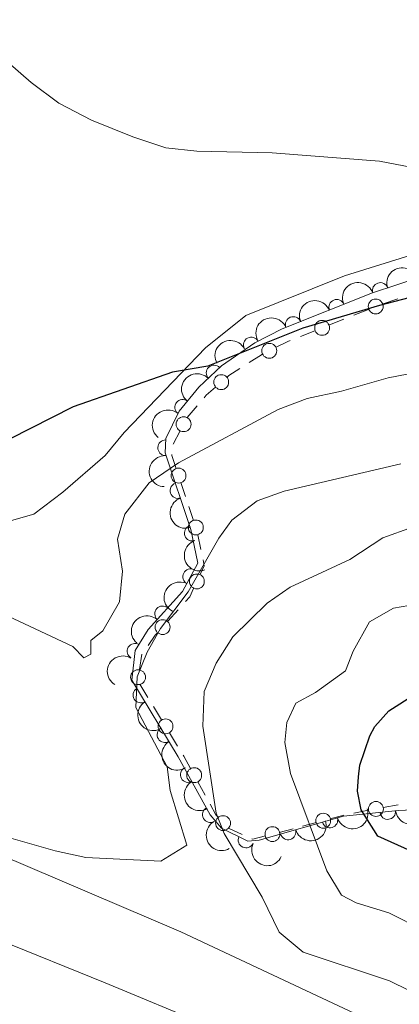
# Model space of a CAD drawing. Units: metres. Extents: x 634978 to 641904, y 720699 to 725465.
# Drawn here: x 636718 to 636778, y 722262 to 722420 of the extents above; entities that cross this region are included whole.
import ezdxf

# ---------------------------------------------------------------- set-up
doc = ezdxf.new("R2010")
doc.units = ezdxf.units.M
doc.header["$MEASUREMENT"] = 0
doc.linetypes.add('DGN Style 3', pattern=[107.98671500917432, 77.13336786369594, -30.85334714547838])
for name, color, linetype, lineweight in [('Edificios construcciones cerramientos', 7, 'Continuous', 5), ('Entidades rústicas y varios', 7, 'Continuous', 5), ('Relieve y altimetría', 7, 'Continuous', 5), ('Viales y ferrocarril', 7, 'Continuous', 5)]:
    doc.layers.add(name, color=color, linetype=linetype, lineweight=lineweight)

msp = doc.modelspace()

# ---------------------------------------------------------------- linework, layer by layer
at = {"layer": 'Edificios construcciones cerramientos', "color": 250, "linetype": 'Continuous', "lineweight": 5}
for p, q in [((636778.1446933886, 722375.2040986181, 474.8989118640075), (636775.7758022666, 722374.4078326945, 474.9646038026879)), ((636773.4363632228, 722373.5323347766, 475.0416963075521), (636771.1154862097, 722372.606901275, 475.1259739644556)), ((636769.4908723005, 722371.9590978236, 475.1849683242881), (636767.1699952872, 722371.033664322, 475.2692459811917)), ((636764.8491182739, 722370.1082308202, 475.3535236380951), (636762.5282412607, 722369.1827973186, 475.4378012949987)), ((636745.981651868, 722358.0474982613, 477.1521404312429), (636744.3988954716, 722356.1692272213, 477.6179516491367)), ((636743.3760222741, 722345.7483539146, 481.0226623766478), (636744.12461293, 722343.5007289995, 481.8212826061557)), ((636744.6486263892, 722341.9273915589, 482.3803167668112), (636745.3972170453, 722339.6797666438, 483.1789369963191)), ((636746.0862444746, 722337.398994057, 483.9183743329078), (636746.5812144158, 722335.0102260797, 484.4649933115032)), ((636742.9344728817, 722325.368846172, 485.1650921099074), (636741.2733157086, 722323.5056971102, 485.0264111117786)), ((636737.1296968991, 722318.2178911667, 484.5965301343342), (636736.7227516107, 722315.7647561885, 484.8544532044894)), ((636736.7916746906, 722313.407946829, 485.1439631701501), (636738.0805534984, 722311.2980817903, 485.5144506007324)), ((636738.9827686637, 722309.8211762628, 485.77379180214), (636740.2716474715, 722307.7113112239, 486.1442792327223)), ((636741.5605262795, 722305.601446185, 486.5147666633046), (636742.8494050873, 722303.4915811461, 486.8852540938869)), ((636746.0910087989, 722297.7657334718, 488.3545114261124), (636747.2564716937, 722295.640743844, 488.9677938426503)), ((636775.8126237418, 722293.6342419514, 500.3278304162728), (636778.1770685131, 722294.077575346, 501.0081659400749)), ((636767.2836598794, 722291.8115697589, 497.3367162519851), (636769.4820834924, 722292.3928283581, 498.375500184352)), ((636771.0837341994, 722292.7475751624, 498.9671593686683), (636773.4481789705, 722293.190908557, 499.6474948924705)), ((636762.8868126534, 722290.6490525603, 495.2591483872514), (636765.0852362665, 722291.2303111595, 496.2979323196183)), ((636751.009963278, 722290.307642543, 490.3583346682406), (636753.211413498, 722289.3098629471, 490.997124780014)), ((636759.1494925111, 722289.6609129414, 493.4932157022277), (636761.3479161242, 722290.2421715409, 494.5319996345946))]:
    msp.add_line(p, q, dxfattribs=at)
at = {"layer": 'Edificios construcciones cerramientos', "color": 250, "linetype": 'Continuous', "lineweight": 5, "extrusion": (0.01277732562770898, 0.05885895874256871, 0.998184533503472), "elevation": 51128.59475792782, "flags": 128}
msp.add_lwpolyline([(-469022.20453178, -839455.1883745422), (-469021.8799404455, -839454.969142034), (-469020.2395748599, -839453.6446933101)], dxfattribs=at)
at = {"layer": 'Edificios construcciones cerramientos', "color": 250, "linetype": 'Continuous', "lineweight": 5, "extrusion": (-0.1607298895615358, 0.3970662697948129, 0.903606263807843), "elevation": 184911.3445781476, "flags": 128}
msp.add_lwpolyline([(-861277.6845631299, -388948.0984695572), (-861277.5361645403, -388948.0853103248), (-861275.2335777176, -388947.6105632761)], dxfattribs=at)
at = {"layer": 'Edificios construcciones cerramientos', "color": 250, "linetype": 'Continuous', "lineweight": 5, "extrusion": (0.009990504506003816, 0.1438817209820365, 0.9895444609450164), "elevation": 110767.5336572555, "flags": 128}
msp.add_lwpolyline([(-585186.130730923, -756671.656482474), (-585184.4169566641, -756670.3719938828), (-585184.1644395862, -756670.1178188687)], dxfattribs=at)
at = {"layer": 'Edificios construcciones cerramientos', "color": 250, "linetype": 'Continuous', "lineweight": 5, "extrusion": (-0.2534556305007239, 0.4286427521702731, 0.8671941157430523), "elevation": 148660.4708121194, "flags": 128}
msp.add_lwpolyline([(-915766.1130800578, -257928.991104244), (-915764.2235642797, -257928.5944015033), (-915763.6956273925, -257928.3813916305)], dxfattribs=at)
at = {"layer": 'Edificios construcciones cerramientos', "color": 250, "linetype": 'Continuous', "lineweight": 5, "extrusion": (-0.06092191240390198, 0.3154240866658622, 0.9469932239145421), "elevation": 189509.1456189071, "flags": 128}
msp.add_lwpolyline([(-762174.790696728, -557147.5828961488), (-762173.2961498841, -557145.609854847), (-762173.2891962721, -557145.5860385429)], dxfattribs=at)
at = {"layer": 'Edificios construcciones cerramientos', "color": 250, "linetype": 'Continuous', "lineweight": 5, "extrusion": (-0.0626511358106586, 0.3155604368605789, 0.9468349623191971), "elevation": 188506.4932616405, "flags": 128}
msp.add_lwpolyline([(-765220.918145326, -553292.5736121442), (-765220.8694548616, -553292.4098459594), (-765221.1457482507, -553290.097142735)], dxfattribs=at)
at = {"layer": 'Edificios construcciones cerramientos', "color": 250, "linetype": 'Continuous', "lineweight": 5, "extrusion": (-0.2486341720282076, 0.1668125274809168, 0.9541250595049248), "elevation": -37360.19007770042, "flags": 128}
msp.add_lwpolyline([(-954596.2851116518, 120675.1215728988), (-954595.6215518396, 120675.8308830792), (-954594.1121279632, 120676.0728526991)], dxfattribs=at)
at = {"layer": 'Edificios construcciones cerramientos', "color": 250, "linetype": 'Continuous', "lineweight": 5, "extrusion": (-0.2831529614500751, 0.1823701976455621, 0.9415760784093716), "elevation": -48108.2074527177, "flags": 128}
msp.add_lwpolyline([(-952056.3078396344, 135934.4954823188), (-952054.8648626227, 135934.7005670298), (-952053.8365784127, 135934.528859405)], dxfattribs=at)
at = {"layer": 'Edificios construcciones cerramientos', "color": 250, "linetype": 'Continuous', "lineweight": 5, "extrusion": (0.08880842265264388, -0.152446382266009, 0.9843135499422708), "elevation": -53090.19907968392, "flags": 128}
msp.add_lwpolyline([(913782.9927268391, 298945.1405627539), (913782.5181889159, 298944.983387502), (913780.6985307853, 298944.153156723)], dxfattribs=at)
at = {"layer": 'Edificios construcciones cerramientos', "color": 250, "linetype": 'Continuous', "lineweight": 5, "extrusion": (0.7440639828848366, 0.5267110058387648, 0.4110283514575005), "elevation": 854422.7428166857, "flags": 128}
msp.add_lwpolyline([(221647.6210466004, -384703.9791628672), (221647.4518992916, -384703.9512952981), (221645.2092193542, -384703.3246883734)], dxfattribs=at)
at = {"layer": 'Edificios construcciones cerramientos', "color": 250, "linetype": 'Continuous', "lineweight": 5, "extrusion": (0.2684038759625483, 0.4001074728091269, 0.8762838407562784), "elevation": 460329.7896609844, "flags": 128}
msp.add_lwpolyline([(-126404.5587147566, -836226.9806633601), (-126406.2529769547, -836225.9783527323), (-126406.7591676285, -836225.8164256089)], dxfattribs=at)
at = {"layer": 'Edificios construcciones cerramientos', "color": 250, "linetype": 'Continuous', "lineweight": 5, "extrusion": (-0.3656453498408594, -0.2292134041867239, 0.9020890718110319), "elevation": -397941.3191303893, "flags": 128}
msp.add_lwpolyline([(-273777.7268378759, 832974.2836710103), (-273777.5826347496, 832974.3896196918), (-273776.9557819648, 832976.6244291423)], dxfattribs=at)
at = {"layer": 'Edificios construcciones cerramientos', "color": 250, "linetype": 'Continuous', "lineweight": 5}
for centre, radius in [((636774.5966998418, 722373.9938560326, 474.9995574791003), 1.192941114496108), ((636766.009454893, 722370.5697520762, 475.3113848096434), 1.192941114496108), ((636757.53980203, 722366.8851714544, 475.6370672155275), 1.192941114496107), ((636749.8413097868, 722361.8610489401, 476.3945565156643), 1.192941114496107), ((636743.8059226768, 722355.1166025356, 477.9260535026674), 1.192941114496108), ((636743.0029145384, 722346.8719954519, 480.6233522618938), 1.192941114496107), ((636745.7726999654, 722338.555783266, 483.578247111073), 1.192941114496107), ((636745.9406192857, 722329.8968639805, 485.1916875613603), 1.192941114496108), ((636740.4431801639, 722322.5730075443, 484.9570706127142), 1.192941114496108), ((636736.5202492846, 722314.5374829574, 484.983414739567), 1.192941114496107), ((636740.9172824798, 722306.6564792993, 486.3295229480134), 1.192941114496107), ((636745.5094763495, 722298.8282729257, 488.0478702178434), 1.192941114496107), ((636774.6307318923, 722293.4137286555, 499.9876626543717), 1.192941114496108), ((636750.1352696421, 722291.1400506513, 490.141509674245), 1.192941114496107), ((636766.1846934464, 722291.5221149297, 496.8173242858017), 1.192941114496107), ((636758.0505260781, 722289.3714581123, 492.9738237360443), 1.192941114496107)]:
    msp.add_circle(centre, radius, dxfattribs=at)
at = {"layer": 'Entidades rústicas y varios', "color": 92, "linetype": 'Continuous', "lineweight": 5}
msp.add_polyline3d([(636888.8899999999, 722360.1400000001, 480.87), (636881.3600000001, 722357.6000000001, 480.87), (636870.24, 722355.97, 480.42), (636856.99, 722356.25, 479.63), (636845.9199999999, 722358.1499999999, 478.9), (636836.1499999999, 722361.56, 477.86), (636824.8300000001, 722366.3600000001, 476.55), (636813.1200000001, 722371.47, 474.72), (636804.8800000001, 722376.49, 473.54), (636798.05, 722381.23, 472.26), (636793.99, 722384.55, 471.57), (636791.8600000001, 722385.52, 471.29), (636790, 722385.25, 471.29), (636769.6200000001, 722378.9099999999, 472.43), (636753.8, 722372.5700000001, 473.78), (636747.31, 722367.3700000001, 474.23), (636734.31, 722353.78, 475.96), (636731.22, 722350.0900000001, 476.41), (636724.46, 722344.24, 476.48), (636719.81, 722340.71, 476.31), (636714.72, 722339.25, 476.27)], dxfattribs=at)
at = {"layer": 'Entidades rústicas y varios', "color": 92, "linetype": 'DGN Style 3', "lineweight": 5}
msp.add_polyline3d([(636781.75, 722293.3400000001, 503.27), (636778.1799999999, 722293.1400000001, 502.52), (636769.4099999999, 722292.24, 498.99), (636755.9199999999, 722288.3800000001, 493.38), (636754.1100000001, 722288.26, 492.63), (636749.8700000001, 722290.31, 491.05), (636748.0900000001, 722292.45, 490.34), (636742.96, 722301.78, 487.99), (636735.5, 722314.05, 486.05), (636736.0700000001, 722318.81, 485.65), (636738.1399999999, 722322.19, 485.5), (636743.6499999999, 722328.29, 485.43), (636746.0800000001, 722332.8400000001, 485.38), (636744.98, 722338.22, 484.14), (636740.8800000001, 722350.53, 480.38), (636740.98, 722352.8200000001, 479.69), (636743.1200000001, 722357.21, 478.03), (636746.28, 722361.0700000001, 477.41), (636749.8899999999, 722364.49, 477.09), (636755.22, 722368.1400000001, 476.61), (636759.6200000001, 722370.4299999999, 476.27), (636774.1000000001, 722376.1799999999, 475.74), (636784.3400000001, 722379.6000000001, 475.25)], dxfattribs=at)
at = {"layer": 'Entidades rústicas y varios', "color": 92, "linetype": 'Continuous', "lineweight": 5, "extrusion": (-0.09877773836213954, -0.2032587026920593, 0.974129795347623)}
for centre in [(256985.7324392741, 904147.682234331, -209266.5588517706), (256980.3782065156, 904142.6538102301, -209265.0432190224)]:
    msp.add_arc(centre, 2.516055640060342, 45.36446333574664, 225.9090503451193, dxfattribs=at)
at = {"layer": 'Entidades rústicas y varios', "color": 92, "linetype": 'Continuous', "lineweight": 5}
for centre, radius, start, end in [((636775.33525957, 722376.5719877144, 475.624514173656), 1.250091938746999, 19.43467554854994, 198.6482299675453), ((636768.346107136, 722373.8741400391, 475.908392006367), 1.250091938746998, 22.6241611500132, 201.8377155690086), ((636761.3796116989, 722371.1077485499, 476.1633811349299), 1.250091938746998, 22.6241611500132, 201.8377155690086), ((636754.659345937, 722367.826210499, 476.5684308980075), 1.250091938746998, 28.46108961590191, 207.6746440348973), ((636748.6967937711, 722363.3327186573, 477.1166074837315), 1.250091938746999, 44.41800384038244, 223.6315582593779), ((636743.6614785169, 722357.8406265238, 477.7715335911219), 1.250091938746999, 51.6605922571158, 230.8741466761112), ((636740.9347343456, 722351.3362048792, 479.7609542238385), 1.250091938746998, 88.46575097498352, 267.6793053939789), ((636742.9175734622, 722344.4740520504, 481.8697805293971), 1.250091938746998, 109.3871460000161, 288.6007004190116), ((636745.1938922408, 722337.6395437182, 483.9573314091109), 1.250091938746998, 109.3871460000161, 288.6007004190116), ((636744.9370312057, 722330.6584581304, 485.3917685559101), 1.250091938746998, 62.86100510111046, 242.0745595201059), ((636740.4441875503, 722324.7118089623, 485.4602780209048), 1.250091938746999, 48.87533078321417, 228.0888852022096), ((636736.0248018482, 722318.6988411865, 485.6072253655967), 1.250091938746999, 59.48177400175847, 238.6953284207539), ((636736.9675946841, 722311.6736967363, 486.2586268093635), 1.250091938746998, 122.2652173843258, 301.4787718033212), ((636740.8288047682, 722305.3228860488, 487.2627484665337), 1.250091938746998, 122.2652173843258, 301.4787718033212), ((636744.5516763597, 722298.9256905084, 488.4357068694749), 1.250091938746998, 119.7698826025134, 298.9834370215088), ((636748.0803303109, 722292.5080801058, 490.0521467886758), 1.250091938746998, 119.7698826025134, 298.9834370215088), ((636767.2574450232, 722291.6443657714, 497.5978311589718), 1.250091938746999, 196.9339933782508, 16.14754779724624), ((636776.534221885, 722292.9907187738, 501.3583965912852), 1.250091938746999, 186.8254905649681, 6.039044983963486), ((636753.8122950778, 722288.4256085644, 492.0969936297922), 1.250091938746999, 155.1628327311179, 334.3763871501133), ((636760.5621303474, 722289.7285826246, 494.8134934769155), 1.250091938746999, 196.9339933782508, 16.14754779724624)]:
    msp.add_arc(centre, radius, start, end, dxfattribs=at)
at = {"layer": 'Entidades rústicas y varios', "color": 92, "linetype": 'Continuous', "lineweight": 5, "extrusion": (-0.0873157663043378, -0.2084396765749853, 0.974129795347623)}
for centre in [(308211.8201143739, 888809.1014656532, -205707.5071367333), (308206.4634681852, 888804.0515167709, -205706.0738335909)]:
    msp.add_arc(centre, 2.516055640060343, 45.36446333574663, 225.9090503451192, dxfattribs=at)
at = {"layer": 'Entidades rústicas y varios', "color": 92, "linetype": 'Continuous', "lineweight": 5, "extrusion": (-0.06566527227917535, -0.2162387889174835, 0.974129795347623)}
msp.add_arc((399381.7164807975, 853658.3861465021, -197552.1833562216), 2.516055640060343, 45.36446333574665, 225.9090503451193, dxfattribs=at)
at = {"layer": 'Entidades rústicas y varios', "color": 92, "linetype": 'Continuous', "lineweight": 5, "extrusion": (-0.003687942740188785, -0.2259591575801772, 0.9741297953476229)}
msp.add_arc((624872.9191772534, 713809.4530447122, -165107.9402489606), 2.516055640060343, 45.36446333574665, 225.9090503451193, dxfattribs=at)
at = {"layer": 'Entidades rústicas y varios', "color": 92, "linetype": 'Continuous', "lineweight": 5, "extrusion": (0.02482829928565411, -0.2246212308989964, 0.974129795347623)}
msp.add_arc((712248.301069658, 631369.912940726, -145982.0445199823), 2.516055640060342, 45.36446333574662, 225.9090503451192, dxfattribs=at)
at = {"layer": 'Entidades rústicas y varios', "color": 92, "linetype": 'Continuous', "lineweight": 5, "extrusion": (0.1544490705436204, -0.1649746235765065, 0.9741297953476231)}
msp.add_arc((958505.7069323587, 89874.77423065685, -20358.05568402023), 2.516055640060342, 45.36446333574665, 225.9090503451193, dxfattribs=at)
at = {"layer": 'Entidades rústicas y varios', "color": 92, "linetype": 'Continuous', "lineweight": 5, "extrusion": (0.2031766919776083, -0.09894631702612454, 0.974129795347623)}
for centre in [(928213.7299165071, -249463.8667104845, 58367.58712123154), (928208.5819750598, -249468.3035196878, 58370.75941109021)]:
    msp.add_arc(centre, 2.516055640060342, 45.36446333574661, 225.9090503451192, dxfattribs=at)
at = {"layer": 'Entidades rústicas y varios', "color": 92, "linetype": 'Continuous', "lineweight": 5, "extrusion": (0.06798616016760209, -0.2155203559798087, 0.974129795347623)}
msp.add_arc((824549.7556579758, 484553.2589645579, -111914.0936775292), 2.516055640060341, 45.36446333574663, 225.9090503451192, dxfattribs=at)
at = {"layer": 'Entidades rústicas y varios', "color": 92, "linetype": 'Continuous', "lineweight": 5, "extrusion": (0.01388398545927766, -0.2255623567082167, 0.9741297953476231)}
msp.add_arc((679912.0699492509, 664308.821748509, -153615.6788050845), 2.516055640060342, 45.36446333574663, 225.9090503451192, dxfattribs=at)
at = {"layer": 'Entidades rústicas y varios', "color": 92, "linetype": 'Continuous', "lineweight": 5, "extrusion": (0.05516420554488999, -0.2191530338430189, 0.9741297953476231)}
msp.add_arc((793790.7061665459, 531047.2854759897, -122700.0637261013), 2.516055640060344, 45.36446333574663, 225.9090503451193, dxfattribs=at)
at = {"layer": 'Entidades rústicas y varios', "color": 92, "linetype": 'Continuous', "lineweight": 5, "extrusion": (0.2201189621099691, -0.05117405920608861, 0.974129795347623)}
for centre in [(847731.954985156, -444713.0552270648, 103668.1282150216), (847726.6434933244, -444717.892825271, 103670.2812821643)]:
    msp.add_arc(centre, 2.516055640060342, 45.36446333574661, 225.9090503451192, dxfattribs=at)
at = {"layer": 'Entidades rústicas y varios', "color": 92, "linetype": 'Continuous', "lineweight": 5, "extrusion": (0.2176822203834421, -0.0607090828866057, 0.9741297953476229)}
for centre in [(866798.7931122596, -408347.3546084177, 95233.85136190789), (866793.55933088, -408351.9797321947, 95236.58371666452)]:
    msp.add_arc(centre, 2.516055640060342, 45.36446333574664, 225.9090503451193, dxfattribs=at)
at = {"layer": 'Entidades rústicas y varios', "color": 92, "linetype": 'Continuous', "lineweight": 5, "extrusion": (0.1407667060490068, 0.1767933151567412, 0.974129795347623)}
msp.add_arc((-48248.44769888849, -936708.4481522752, 217822.0848170505), 2.516055640060342, 45.36446333574664, 225.9090503451193, dxfattribs=at)
at = {"layer": 'Entidades rústicas y varios', "color": 92, "linetype": 'Continuous', "lineweight": 5, "extrusion": (0.1075521103427904, 0.1987553404988417, 0.974129795347623)}
for centre in [(-216282.4262343838, -913913.0442668814, 212529.8980336392), (-216277.4495241198, -913908.9281933084, 212526.0848599884)]:
    msp.add_arc(centre, 2.516055640060341, 45.36446333574663, 225.9090503451192, dxfattribs=at)
at = {"layer": 'Entidades rústicas y varios', "color": 92, "linetype": 'Continuous', "lineweight": 5, "extrusion": (0.2126158823644081, 0.07658739049218445, 0.974129795347623)}
msp.add_arc((463748.0594917283, -821915.7462484427, 191181.7148031993), 2.516055640060342, 45.36446333574665, 225.9090503451193, dxfattribs=at)
at = {"layer": 'Relieve y altimetría', "color": 30, "linetype": 'Continuous', "lineweight": 5, "flags": 128}
for points, elevation in [([(636715.6499999999, 722413.2), (636719.4099999999, 722409.8999999999), (636723.8400000001, 722406.5800000001), (636729.0800000001, 722403.8600000001), (636735.6599999999, 722401.2), (636740.98, 722399.45), (636745.96, 722398.9299999999), (636758.02, 722398.6400000001), (636775.2, 722397.29), (636785.77, 722395.27), (636792.4199999999, 722393.31), (636797.3300000001, 722392.3600000001), (636803.04, 722391.6300000001), (636816.3, 722390.99), (636822.45, 722391.1499999999), (636833.3700000001, 722392.45), (636844.8400000001, 722395.24), (636849.47, 722397.1200000001), (636854.6699999999, 722400.1599999999), (636869.52, 722412.1000000001), (636873.81, 722414.6799999999), (636880.06, 722417.1100000001), (636891.5, 722419.99)], 470), ([(636715.6799999999, 722324.3400000001), (636726.05, 722319.44), (636727.8400000001, 722317.6699999999), (636728.95, 722318.23), (636728.96, 722320.4199999999), (636730.8800000001, 722321.96), (636733.52, 722326.6100000001), (636734.04, 722331.5700000001), (636733.22, 722336.6699999999), (636734.4199999999, 722340.69), (636738.31, 722345.7), (636742.97, 722348.9099999999), (636758.97, 722357.46), (636763.6399999999, 722359.25), (636769.1200000001, 722360.4099999999), (636776.6100000001, 722362.5700000001), (636787.3899999999, 722364.6499999999)], 480), ([(636778.6000000001, 722348.76), (636759.9199999999, 722344.3700000001), (636755.5800000001, 722342.8300000001), (636751.55, 722339.75), (636749.47, 722336.8500000001), (636744.54, 722328.22), (636740.1300000001, 722322.3400000001), (636737.97, 722318.5700000001), (636736.3600000001, 722314.6000000001), (636736.1799999999, 722309.6799999999), (636741.1799999999, 722300.1400000001), (636741.6599999999, 722296.3900000001), (636744.3400000001, 722287.6100000001), (636740.1399999999, 722285.06), (636728.1399999999, 722285.6400000001), (636723.25, 722286.6699999999), (636689.51, 722296.3200000001)], 485), ([(636780.47, 722338.5800000001), (636775.76, 722336.9099999999), (636770.45, 722333.4299999999), (636760.8999999999, 722328.96), (636757.21, 722326.44), (636751.71, 722321.01), (636749.02, 722316.8), (636747.1200000001, 722312.24), (636746.8999999999, 722306.7), (636749.03, 722292.76), (636750.31, 722289.46), (636756.4199999999, 722279.28), (636759.1499999999, 722273.6699999999), (636762.99, 722270.4299999999), (636776.8300000001, 722265.8300000001), (636779.97, 722264.27)], 490), ([(636782.22, 722273.96), (636776.69, 722276.73), (636771.49, 722278.3500000001), (636769.0900000001, 722279.5800000001), (636766.78, 722283.49), (636760.9299999999, 722299.1000000001), (636760.04, 722304.0700000001), (636760.3700000001, 722307.29), (636761.81, 722310.3900000001), (636764.9299999999, 722312.1000000001), (636769.75, 722315.5700000001), (636771.01, 722318.7), (636773.6000000001, 722323.4099999999), (636777.44, 722325.5900000001), (636782.3700000001, 722326.45)], 495)]:
    msp.add_lwpolyline(points, dxfattribs=dict(at, elevation=elevation))
at = {"layer": 'Relieve y altimetría', "color": 30, "linetype": 'Continuous', "lineweight": 25, "flags": 128}
for points, elevation in [([(636883.22, 722391.6300000001), (636874.6200000001, 722386.1100000001), (636863.72, 722380.3300000001), (636853.02, 722376.0800000001), (636848.1699999999, 722374.8800000001), (636841.97, 722373.74), (636827.27, 722372.46), (636814.95, 722370.6000000001), (636803.6699999999, 722372.6000000001), (636798.94, 722374.5), (636794.4299999999, 722377.5800000001), (636786.03, 722376.98), (636775.1799999999, 722374.1799999999), (636762.9199999999, 722370.54), (636747.72, 722364.4099999999), (636742.03, 722363.45), (636726.1000000001, 722357.8900000001), (636715.8999999999, 722352.69)], 475), ([(636788.3400000001, 722283.02), (636774.94, 722289.03), (636772.28, 722293.27), (636771.7, 722296.24), (636771.8300000001, 722298.5800000001), (636772.06, 722300.45), (636773.6300000001, 722305.1599999999), (636774.45, 722306.6499999999), (636776.69, 722309.1699999999), (636780.99, 722311.8800000001)], 500)]:
    msp.add_lwpolyline(points, dxfattribs=dict(at, elevation=elevation))
at = {"layer": 'Viales y ferrocarril', "color": 250, "linetype": 'DGN Style 3', "lineweight": 15}
for points in [[(636506.51, 722359.72, 487.06), (636521.6200000001, 722350.3999999999, 485.85), (636547.29, 722337.1300000001, 484.94), (636568.47, 722326.81, 484.02), (636594.81, 722316.6300000001, 483.42), (636623.73, 722307.0700000001, 483.64), (636651.54, 722297.1100000001, 483.8), (636680, 722285.45, 484.63), (636708.1599999999, 722274.8999999999, 485.78), (636731.22, 722265.54, 486.77), (636754.19, 722256.03, 487.91), (636780.1300000001, 722243.8400000001, 489.36), (636808.03, 722228.03, 490.88), (636837.8800000001, 722209.52, 492.78), (636867.9299999999, 722190.72, 494.31), (636892.2, 722173.73, 495.3), (636910.21, 722160.5800000001, 495.83), (636934.8500000001, 722138.6799999999, 496.35)], [(637038.51, 722062.6200000001, 494.22), (637013.3899999999, 722087.25, 495.51), (636980.5800000001, 722116.6799999999, 496.5), (636938.8700000001, 722152.78, 496.81), (636894.8600000001, 722187.3800000001, 495.59), (636871.6200000001, 722204.1499999999, 494.6), (636828.1399999999, 722230.72, 492.24), (636782.79, 722255.21, 489.73), (636743.3899999999, 722273.7, 487.67), (636700.8700000001, 722291.81, 485.39), (636660.98, 722307.6599999999, 484.02), (636620.81, 722322.54, 483.56), (636586.3300000001, 722335.7, 483.64), (636542.97, 722356.6599999999, 485.22)]]:
    msp.add_polyline3d(points, dxfattribs=at)

doc.saveas('drawing.dxf')
